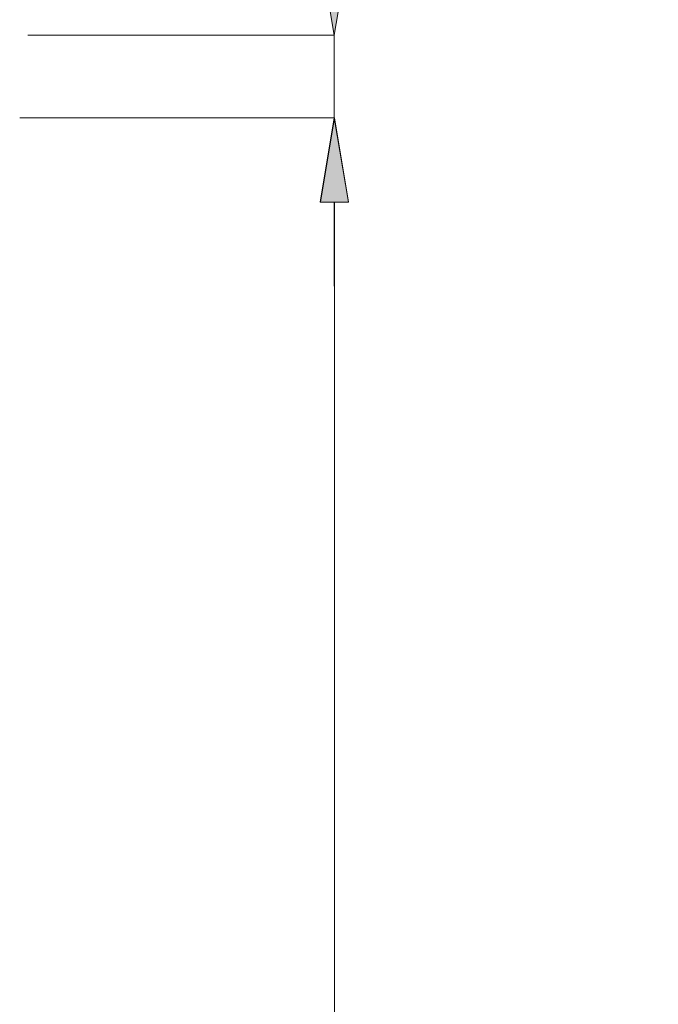
# Model space of a CAD drawing. Units: millimetres. Extents: x 28 to 712, y 0 to 165.
# Drawn here: x 178 to 190, y 85 to 103 of the extents above; entities that cross this region are included whole.
import ezdxf

# ---------------------------------------------------------------- set-up
doc = ezdxf.new("R2010")
doc.units = ezdxf.units.MM
doc.header["$MEASUREMENT"] = 0
doc.layers.add('AM_5', color=7, linetype='Continuous', lineweight=0)

# ---------------------------------------------------------------- blocks, each defined once
blk = doc.blocks.new('Block_38')
at = {"layer": 'AM_5', "char_height": 0.2, "attachment_point": 7}
for s, insert in [('\\C18;\\c0;\\FMyriad Pro|b0|i0|c1;\\H1.274920;\\W1.000000;MIN 58MM', (185.269, 110.7)), ('\\C18;\\c0;\\FMyriad Pro|b0|i0|c1;\\H1.274920;\\W1.000000;MAX 63MM', (185.056, 108.575))]:
    blk.add_mtext(s, dxfattribs=dict(at, insert=insert))
blk = doc.blocks.new('Block_37')
at = {"layer": 'AM_5', "true_color": 0x000000, "transparency": 33554687}
h = blk.add_hatch(color=18, dxfattribs=at)
h.dxf.hatch_style = 2
h.paths.add_polyline_path([(183.834, 104.428), (184.366, 104.428), (184.1, 102.835)])
h = blk.add_hatch(color=18, dxfattribs=at)
h.dxf.hatch_style = 2
h.paths.add_polyline_path([(183.834, 99.679), (184.366, 99.679), (184.1, 101.273)])
at = {"layer": 'AM_5', "color": 18, "lineweight": 9, "true_color": 0x000000}
for p, q in [((184.1, 104.428), (184.1, 107.619)), ((184.1, 107.619), (194.831, 107.619)), ((178.303, 102.835), (184.1, 102.835)), ((184.1, 101.273), (184.1, 102.835)), ((178.15, 101.273), (184.1, 101.273)), ((184.1, 99.679), (184.1, 98.086))]:
    blk.add_line(p, q, dxfattribs=at)
at = {"layer": 'AM_5'}
for points in [[(183.834, 104.428), (184.366, 104.428), (184.1, 102.835), (184.1, 102.835)], [(183.834, 99.679), (184.366, 99.679), (184.1, 101.273), (184.1, 101.273)]]:
    blk.add_lwpolyline(points, close=True, dxfattribs=at)
blk.add_blockref('Block_38', (0, 0), dxfattribs=at)
blk = doc.blocks.new('Block_46')
at = {"layer": 'AM_5', "true_color": 0x000000, "transparency": 33554687}
h = blk.add_hatch(color=18, dxfattribs=at)
h.dxf.hatch_style = 2
h.paths.add_polyline_path([(183.837, 99.679), (184.369, 99.679), (184.103, 101.273)])
at = {"layer": 'AM_5', "color": 18, "lineweight": 9, "true_color": 0x000000}
for p, q in [((178.15, 101.273), (184.103, 101.273)), ((184.103, 99.679), (184.103, 72.753))]:
    blk.add_line(p, q, dxfattribs=at)
at = {"layer": 'AM_5'}
blk.add_lwpolyline([(183.837, 99.679), (184.369, 99.679), (184.103, 101.273), (184.103, 101.273)], close=True, dxfattribs=at)

msp = doc.modelspace()

# ---------------------------------------------------------------- block references
at = {"layer": 'AM_5'}
for name in ['Block_37', 'Block_46']:
    msp.add_blockref(name, (0, 0), dxfattribs=at)

doc.saveas('drawing.dxf')
